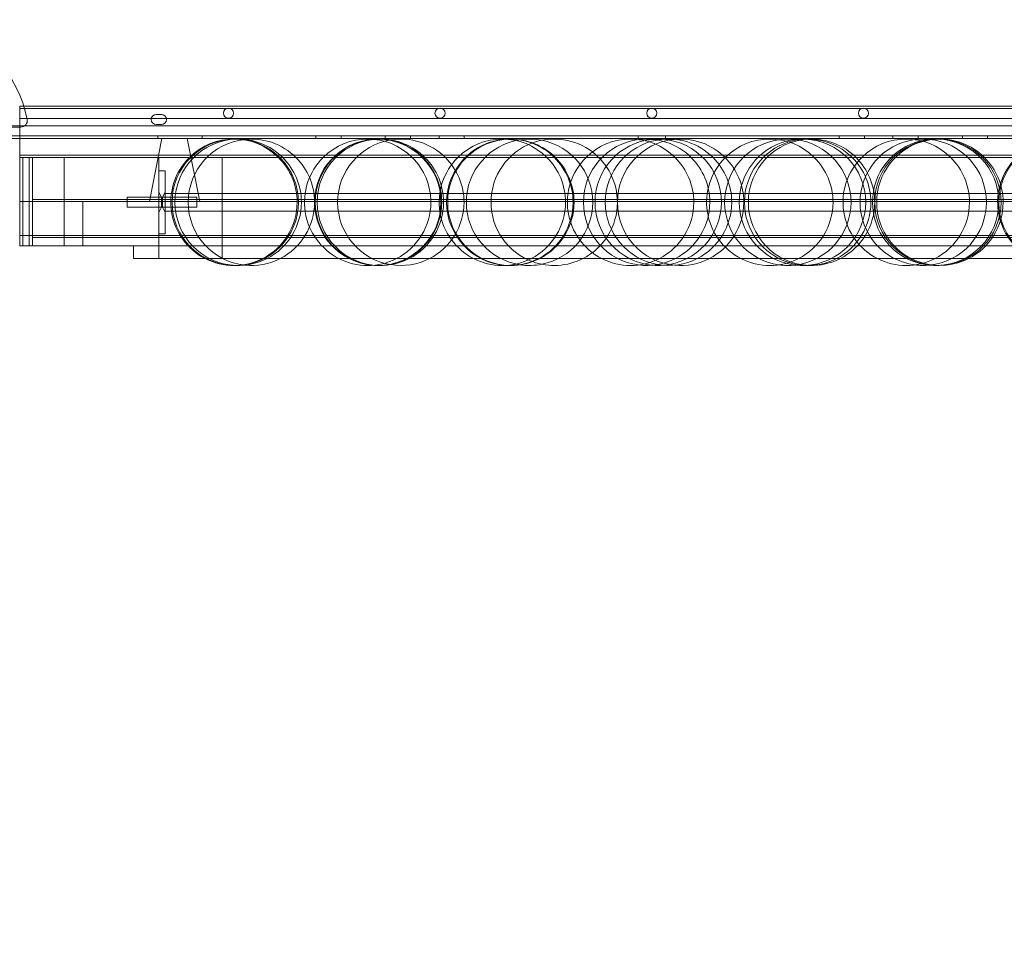
# Model space of a CAD drawing. Units: millimetres. Extents: x 0 to 106454671, y -21005066 to 5827801.
# Drawn here: x 111612 to 112391, y 25816 to 26548 of the extents above; entities that cross this region are included whole.
import ezdxf

# ---------------------------------------------------------------- set-up
doc = ezdxf.new("R2010")
doc.units = ezdxf.units.MM
doc.layers.add('OLCU TSE', color=7, linetype='Continuous')

# ---------------------------------------------------------------- blocks, each defined once
blk = doc.blocks.new('A$C19042C00')
at = {"color": 0, "linetype": 'Continuous', "lineweight": 0}
for p, q in [((39987.23, 2138.48), (39987.23, 2140.32)), ((40987.23, 2140.32), (39987.23, 2140.32)), ((39987.23, 2138.48), (39987.23, 2140.32)), ((39987.23, 2138.48), (39987.23, 2101.5)), ((40987.23, 2138.48), (39987.23, 2138.48)), ((40987.23, 2138.48), (39987.23, 2138.48)), ((39987.23, 2138.48), (39987.23, 2101.5)), ((40987.23, 2130.32), (39987.23, 2130.32)), ((40987.23, 2130.32), (39987.23, 2130.32)), ((40099.24, 2133.67), (40095.24, 2133.67)), ((39967.72, 2123.67), (39988.11, 2123.67)), ((39976.26, 2124.67), (40998.22, 2124.67)), ((40095.24, 2125.67), (40099.24, 2125.67)), ((39974.42, 2116.67), (41000.04, 2116.67)), ((39981.22, 2114.67), (39987.23, 2114.67)), ((39987.23, 2114.67), (40987.23, 2114.67)), ((40099.73, 2114.66), (40089.73, 2064.66)), ((40096.45, 2114.67), (40096.45, 2116.67)), ((40119.73, 2114.66), (40099.73, 2114.66)), ((40119.73, 2114.66), (40099.73, 2114.66)), ((40119.73, 2114.66), (40129.73, 2064.66)), ((40131.45, 2114.67), (40131.45, 2116.67)), ((40221.45, 2114.67), (40221.45, 2116.67)), ((40241.45, 2114.67), (40241.45, 2116.67)), ((40276.45, 2114.67), (40276.45, 2116.67)), ((40296.45, 2114.67), (40296.45, 2116.67)), ((40318.95, 2114.67), (40318.95, 2116.67)), ((40338.95, 2114.67), (40338.95, 2116.67)), ((40476.45, 2114.67), (40476.45, 2116.67)), ((40498.01, 2114.67), (40498.01, 2116.67)), ((40635.51, 2114.67), (40635.51, 2116.67)), ((40655.51, 2114.67), (40655.51, 2116.67)), ((40678.01, 2114.67), (40678.01, 2116.67)), ((40698.01, 2114.67), (40698.01, 2116.67)), ((40733.01, 2114.67), (40733.01, 2116.67)), ((40753.01, 2114.67), (40753.01, 2116.67)), ((39987.23, 2101.5), (39987.23, 2099.66)), ((40123.41, 2101.5), (39987.23, 2101.5)), ((40123.41, 2101.5), (39987.23, 2101.5)), ((39987.23, 2101.5), (39987.23, 2099.66)), ((39987.23, 2099.66), (39989.73, 2099.66)), ((39987.23, 2064.86), (39987.23, 2099.66)), ((39987.23, 2099.66), (39989.73, 2099.66)), ((39987.23, 2064.86), (39987.23, 2099.66)), ((39994.73, 2099.66), (39989.73, 2099.66)), ((39989.73, 2064.86), (39989.73, 2099.66)), ((39994.73, 2099.66), (39989.73, 2099.66)), ((39989.73, 2064.86), (39989.73, 2099.66)), ((39997.23, 2099.66), (39994.73, 2099.66)), ((39994.73, 2064.86), (39994.73, 2099.66)), ((39997.23, 2099.66), (39994.73, 2099.66)), ((39994.73, 2064.86), (39994.73, 2099.66)), ((39997.23, 2099.66), (40022.23, 2099.66)), ((39997.23, 2060.36), (39997.23, 2099.66)), ((39997.23, 2099.66), (40022.23, 2099.66)), ((39997.23, 2060.36), (39997.23, 2099.66)), ((40952.23, 2099.66), (40022.23, 2099.66)), ((40952.23, 2099.66), (40022.23, 2099.66)), ((40022.23, 2029.66), (40022.23, 2099.66)), ((40022.23, 2029.66), (40022.23, 2099.66)), ((40097.23, 2019.66), (40097.23, 2099.66)), ((40097.23, 2019.66), (40097.23, 2099.66)), ((40203.73, 2101.5), (40123.41, 2101.5)), ((40203.73, 2101.5), (40123.41, 2101.5)), ((40147.23, 2029.66), (40147.23, 2099.66)), ((40147.23, 2029.66), (40147.23, 2099.66)), ((40229.23, 2101.5), (40203.73, 2101.5)), ((40229.23, 2101.5), (40203.73, 2101.5)), ((40321.97, 2101.5), (40229.23, 2101.5)), ((40321.97, 2101.5), (40229.23, 2101.5)), ((40335.77, 2101.5), (40321.97, 2101.5)), ((40335.77, 2101.5), (40321.97, 2101.5)), ((40543.32, 2101.5), (40335.77, 2101.5)), ((40543.32, 2101.5), (40335.77, 2101.5)), ((40547.41, 2101.5), (40543.32, 2101.5)), ((40547.41, 2101.5), (40543.32, 2101.5)), ((40646.92, 2101.5), (40547.41, 2101.5)), ((40646.92, 2101.5), (40547.41, 2101.5)), ((40655.34, 2101.5), (40646.92, 2101.5)), ((40655.34, 2101.5), (40646.92, 2101.5)), ((40748.51, 2101.5), (40655.34, 2101.5)), ((40748.51, 2101.5), (40655.34, 2101.5)), ((40777.67, 2101.5), (40748.51, 2101.5)), ((40777.67, 2101.5), (40748.51, 2101.5)), ((40102.23, 2089.16), (40097.23, 2089.16)), ((40102.23, 2089.16), (40102.23, 2079.16)), ((40102.23, 2079.16), (40102.23, 2049.16)), ((39987.06, 2064.86), (39997.23, 2064.86)), ((39987.23, 2037.86), (39987.23, 2064.86)), ((39987.23, 2037.86), (39987.23, 2064.86)), ((39989.73, 2037.86), (39989.73, 2064.86)), ((39989.73, 2037.86), (39989.73, 2064.86)), ((39994.73, 2037.86), (39994.73, 2064.86)), ((39994.73, 2037.86), (39994.73, 2064.86)), ((40977.23, 2066.36), (39997.23, 2066.36)), ((39997.23, 2064.86), (40977.23, 2064.86)), ((40037.23, 2064.66), (40109.73, 2064.66)), ((40037.23, 2029.66), (40037.23, 2064.66)), ((40037.23, 2029.66), (40037.23, 2064.66)), ((40037.23, 2064.66), (40109.73, 2064.66)), ((40072.23, 2068.16), (40072.23, 2064.16)), ((40100.23, 2068.16), (40072.23, 2068.16)), ((40099.23, 2068.16), (40097.23, 2072.16)), ((40099.23, 2068.16), (40097.23, 2072.16)), ((40100.23, 2068.16), (40097.23, 2068.16)), ((40099.23, 2068.16), (40099.23, 2064.16)), ((40099.23, 2068.16), (40099.23, 2060.16)), ((40100.23, 2068.16), (40102.23, 2072.16)), ((40100.23, 2068.16), (40102.23, 2072.16)), ((40127.23, 2068.16), (40100.23, 2068.16)), ((40100.23, 2068.16), (40100.23, 2064.16)), ((40100.23, 2060.16), (40100.23, 2068.16)), ((40102.23, 2068.16), (40100.23, 2068.16)), ((40102.23, 2071.16), (40872.23, 2071.16)), ((40109.73, 2064.66), (40864.73, 2064.66)), ((40109.73, 2064.66), (40864.73, 2064.66)), ((40127.23, 2068.16), (40127.23, 2064.16)), ((39997.23, 2042.36), (39997.23, 2060.36)), ((39997.23, 2042.36), (39997.23, 2060.36)), ((40072.23, 2064.16), (40072.23, 2060.16)), ((40100.23, 2060.16), (40072.23, 2060.16)), ((40099.23, 2060.16), (40097.23, 2056.16)), ((40100.23, 2060.16), (40097.23, 2060.16)), ((40099.23, 2060.16), (40097.23, 2056.16)), ((40099.23, 2064.16), (40099.23, 2060.16)), ((40100.23, 2064.16), (40100.23, 2060.16)), ((40127.23, 2060.16), (40100.23, 2060.16)), ((40100.23, 2060.16), (40102.23, 2056.16)), ((40102.23, 2060.16), (40100.23, 2060.16)), ((40100.23, 2060.16), (40102.23, 2056.16)), ((40102.23, 2057.16), (40872.23, 2057.16)), ((40127.23, 2064.16), (40127.23, 2060.16)), ((40102.23, 2049.16), (40102.23, 2039.16)), ((39997.23, 2029.66), (39997.23, 2042.36)), ((39997.23, 2029.66), (39997.23, 2042.36)), ((39987, 2037.86), (39997.23, 2037.86)), ((39987.23, 2029.66), (39987.23, 2037.86)), ((39987.23, 2029.66), (39987.23, 2037.86)), ((39989.73, 2029.66), (39989.73, 2037.86)), ((39989.73, 2029.66), (39989.73, 2037.86)), ((39994.73, 2029.66), (39994.73, 2037.86)), ((39994.73, 2029.66), (39994.73, 2037.86)), ((39997.23, 2037.86), (40977.23, 2037.86)), ((40977.23, 2036.36), (39997.23, 2036.36)), ((40097.23, 2039.16), (40102.23, 2039.16)), ((39987.23, 2029.66), (39989.73, 2029.66)), ((39987.23, 2029.66), (39989.73, 2029.66)), ((39989.73, 2029.66), (39994.73, 2029.66)), ((39989.73, 2029.66), (39994.73, 2029.66)), ((39994.73, 2029.66), (39997.23, 2029.66)), ((39994.73, 2029.66), (39997.23, 2029.66)), ((39997.23, 2029.66), (40022.23, 2029.66)), ((39997.23, 2029.66), (40022.23, 2029.66)), ((40952.23, 2029.66), (40022.23, 2029.66)), ((40952.23, 2029.66), (40022.23, 2029.66)), ((40077.23, 2019.66), (40077.23, 2029.66)), ((40077.23, 2019.66), (40077.23, 2029.66)), ((40147.23, 2019.66), (40147.23, 2029.66)), ((40147.23, 2019.66), (40147.23, 2029.66)), ((40077.23, 2019.66), (40147.23, 2019.66)), ((40077.23, 2019.66), (40147.23, 2019.66)), ((40827.23, 2019.66), (40147.23, 2019.66)), ((40827.23, 2019.66), (40147.23, 2019.66))]:
    blk.add_line(p, q, dxfattribs=at)
for centre in [(40152.31, 2134.64), (40319.74, 2134.64), (40654.72, 2134.64)]:
    blk.add_circle(centre, 4, dxfattribs=at)
for centre, radius, start, end in [((39907.32, 2114.67), 87, 9.83036, 80.16964), ((40487.28, 2134.64), 4, 90.60581, 269.39419), ((40487.19, 2134.64), 4, 270.60581, 89.39419), ((39988.11, 2128.67), 5, 270, 9.83036), ((40095.24, 2129.67), 4, 90, 270), ((40099.24, 2129.67), 4, 270, 90), ((40157.71, 2064.16), 50, 90.60068, 269.39932), ((40160.03, 2064.16), 50, 91.92904, 268.07096), ((40170.48, 2064.16), 50, 96, 264), ((40156.66, 2064.16), 50, 45.23492, 134.76508), ((40157.71, 2064.16), 50, 88.67188, 90.60068), ((40160.03, 2064.16), 50, 45.23492, 91.92904), ((40157.71, 2064.16), 50, 0, 88.67188), ((40170.48, 2064.16), 50, 45.23492, 96), ((40270.48, 2064.16), 50, 94.58885, 265.41115), ((40271.06, 2064.16), 50, 94.92318, 265.07682), ((40272.51, 2064.16), 50, 90.82909, 269.17091), ((40262.48, 2064.16), 50, 45.23492, 134.76508), ((40288.72, 2064.16), 50, 99.32956, 260.67044), ((40270.48, 2064.16), 50, 89.66681, 94.58885), ((40271.06, 2064.16), 50, 45.23492, 94.92318), ((40270.48, 2064.16), 50, 0, 89.66681), ((40272.51, 2064.16), 50, 45.23492, 90.82909), ((40288.72, 2064.16), 50, 45.23492, 99.32956), ((40374.98, 2064.16), 50, 93.41399, 266.58601), ((40375.78, 2064.16), 50, 90.45921, 269.54079), ((40369.03, 2064.16), 50, 45.23492, 134.76508), ((40390.55, 2064.16), 50, 98.48922, 261.51078), ((40374.98, 2064.16), 50, 45.23492, 93.41399), ((40375.78, 2064.16), 50, 45.23492, 90.45921), ((40390.55, 2064.16), 50, 78.74081, 98.48922), ((40410.07, 2064.16), 50, 52.83512, 110.05188), ((40390.55, 2064.16), 50, 0, 78.74081), ((40483.18, 2064.16), 50, 97.29581, 262.70419), ((40470.48, 2064.16), 50, 45.23492, 134.76508), ((40492.37, 2064.16), 50, 95.27255, 264.72745), ((40500.51, 2064.16), 50, 99.97865, 260.02135), ((40510.07, 2064.16), 50, 95.48677, 264.51323), ((40483.18, 2064.16), 50, 45.23492, 97.29581), ((40492.37, 2064.16), 50, 85.33166, 95.27255), ((40500.51, 2064.16), 50, 45.23492, 99.97865), ((40492.37, 2064.16), 50, 0, 85.33166), ((40510.07, 2064.16), 50, 45.23492, 95.48677), ((40594.94, 2064.16), 50, 98.20716, 261.79284), ((40580.66, 2064.16), 50, 45.23492, 134.76508), ((40606.52, 2064.16), 50, 104.98232, 255.01768), ((40610.61, 2064.16), 50, 107.42685, 252.57315), ((40613.67, 2064.16), 50, 91.74894, 268.25106), ((40594.94, 2064.16), 50, 83.35205, 98.20716), ((40606.52, 2064.16), 50, 87.65212, 104.98232), ((40610.61, 2064.16), 50, 45.23492, 107.42685), ((40594.94, 2064.16), 50, 0, 83.35205), ((40606.52, 2064.16), 50, 0, 87.65212), ((40613.67, 2064.16), 50, 45.23492, 91.74894), ((40702.02, 2064.16), 50, 97.72038, 262.27962), ((40688.59, 2064.16), 50, 45.23492, 134.76508), ((40711.88, 2064.16), 50, 103.46585, 256.53415), ((40713.67, 2064.16), 50, 91.0242, 268.9758), ((40715.25, 2064.16), 50, 105.46389, 254.53611), ((40702.02, 2064.16), 50, 84.34564, 97.72038), ((40711.88, 2064.16), 50, 88.06502, 103.46585), ((40715.25, 2064.16), 50, 45.23492, 105.46389), ((40702.02, 2064.16), 50, 0, 84.34564), ((40713.67, 2064.16), 50, 89.0895, 91.0242), ((40711.88, 2064.16), 50, 0, 88.06502), ((40713.67, 2064.16), 50, 0, 89.0895), ((40410.07, 2064.16), 50, 110.05188, 249.94812), ((40410.07, 2064.16), 50, 0, 52.83512), ((40156.66, 2064.16), 50, 134.76508, 242.87325), ((40156.66, 2064.16), 50, 0, 45.23492), ((40160.03, 2064.16), 50, 0, 45.23492), ((40170.48, 2064.16), 50, 0, 45.23492), ((40262.48, 2064.16), 50, 134.76508, 242.87325), ((40262.48, 2064.16), 50, 0, 45.23492), ((40271.06, 2064.16), 50, 0, 45.23492), ((40272.51, 2064.16), 50, 0, 45.23492), ((40369.03, 2064.16), 50, 134.76508, 242.87325), ((40288.72, 2064.16), 50, 0, 45.23492), ((40369.03, 2064.16), 50, 0, 45.23492), ((40374.98, 2064.16), 50, 0, 45.23492), ((40375.78, 2064.16), 50, 0, 45.23492), ((40470.48, 2064.16), 50, 134.76508, 242.87325), ((40470.48, 2064.16), 50, 0, 45.23492), ((40483.18, 2064.16), 50, 0, 45.23492), ((40580.66, 2064.16), 50, 134.76508, 242.87325), ((40500.51, 2064.16), 50, 0, 45.23492), ((40510.07, 2064.16), 50, 0, 45.23492), ((40580.66, 2064.16), 50, 0, 45.23492), ((40688.59, 2064.16), 50, 134.76508, 242.87325), ((40610.61, 2064.16), 50, 0, 45.23492), ((40613.67, 2064.16), 50, 0, 45.23492), ((40688.59, 2064.16), 50, 0, 45.23492), ((40715.25, 2064.16), 50, 0, 45.23492), ((40810.93, 2064.16), 50, 134.76508, 242.87325), ((40811.87, 2064.16), 50, 134.76508, 242.87325), ((40157.71, 2064.16), 50, 271.32812, 0), ((40156.66, 2064.16), 50, 297.12675, 0), ((40160.03, 2064.16), 50, 297.12675, 0), ((40170.48, 2064.16), 50, 297.12675, 0), ((40270.48, 2064.16), 50, 270.33319, 0), ((40262.48, 2064.16), 50, 297.12675, 0), ((40271.06, 2064.16), 50, 297.12675, 0), ((40272.51, 2064.16), 50, 297.12675, 0), ((40288.72, 2064.16), 50, 297.12675, 0), ((40369.03, 2064.16), 50, 297.12675, 0), ((40374.98, 2064.16), 50, 297.12675, 0), ((40375.78, 2064.16), 50, 297.12675, 0), ((40390.55, 2064.16), 50, 281.25919, 0), ((40410.07, 2064.16), 50, 297.12675, 0), ((40470.48, 2064.16), 50, 297.12675, 0), ((40492.37, 2064.16), 50, 274.66834, 0), ((40483.18, 2064.16), 50, 297.12675, 0), ((40500.51, 2064.16), 50, 297.12675, 0), ((40510.07, 2064.16), 50, 297.12675, 0), ((40594.94, 2064.16), 50, 276.64795, 0), ((40580.66, 2064.16), 50, 297.12675, 0), ((40606.52, 2064.16), 50, 272.34788, 0), ((40610.61, 2064.16), 50, 297.12675, 0), ((40613.67, 2064.16), 50, 297.12675, 0), ((40702.02, 2064.16), 50, 275.65436, 0), ((40688.59, 2064.16), 50, 297.12675, 0), ((40711.88, 2064.16), 50, 271.93498, 0), ((40713.67, 2064.16), 50, 270.9105, 0), ((40715.25, 2064.16), 50, 297.12675, 0), ((40156.66, 2064.16), 50, 242.87325, 297.12675), ((40160.03, 2064.16), 50, 268.07096, 297.12675), ((40170.48, 2064.16), 50, 264, 297.12675), ((40262.48, 2064.16), 50, 242.87325, 297.12675), ((40271.06, 2064.16), 50, 265.07682, 297.12675), ((40272.51, 2064.16), 50, 269.17091, 297.12675), ((40288.72, 2064.16), 50, 260.67044, 297.12675), ((40369.03, 2064.16), 50, 242.87325, 297.12675), ((40374.98, 2064.16), 50, 266.58601, 297.12675), ((40375.78, 2064.16), 50, 269.54079, 297.12675), ((40410.07, 2064.16), 50, 249.94812, 297.12675), ((40470.48, 2064.16), 50, 242.87325, 297.12675), ((40483.18, 2064.16), 50, 262.70419, 297.12675), ((40500.51, 2064.16), 50, 260.02135, 297.12675), ((40510.07, 2064.16), 50, 264.51323, 297.12675), ((40580.66, 2064.16), 50, 242.87325, 297.12675), ((40610.61, 2064.16), 50, 252.57315, 297.12675), ((40613.67, 2064.16), 50, 268.25106, 297.12675), ((40688.59, 2064.16), 50, 242.87325, 297.12675), ((40715.25, 2064.16), 50, 254.53611, 297.12675), ((40157.71, 2064.16), 50, 269.39932, 271.32812), ((40270.48, 2064.16), 50, 265.41115, 270.33319), ((40390.55, 2064.16), 50, 261.51078, 281.25919), ((40492.37, 2064.16), 50, 264.72745, 274.66834), ((40594.94, 2064.16), 50, 261.79284, 276.64795), ((40606.52, 2064.16), 50, 255.01768, 272.34788), ((40702.02, 2064.16), 50, 262.27962, 275.65436), ((40711.88, 2064.16), 50, 256.53415, 271.93498), ((40713.67, 2064.16), 50, 268.9758, 270.9105)]:
    blk.add_arc(centre, radius, start, end, dxfattribs=at)
blk.add_open_spline([(39997.23, 2060.36), (39997.23, 2059.8), (39997.24, 2059.18), (39997.28, 2057.81), (39997.31, 2057.03), (39997.35, 2055.43), (39997.38, 2054.61), (39997.41, 2052.97), (39997.41, 2052.15), (39997.41, 2050.57), (39997.41, 2049.75), (39997.38, 2048.11), (39997.35, 2047.29), (39997.31, 2045.69), (39997.28, 2044.91), (39997.24, 2043.53), (39997.23, 2042.92), (39997.23, 2042.36)], degree=3, knots=[42.090315, 42.090315, 42.090315, 42.090315, 44.184225, 44.184225, 46.549544, 46.549544, 48.914863, 48.914863, 51.280182, 51.280182, 53.645501, 53.645501, 56.010819, 56.010819, 58.376138, 58.376138, 60.470048, 60.470048, 60.470048, 60.470048], dxfattribs=at)
blk.add_open_spline([(39997.23, 2060.36), (39997.23, 2059.8), (39997.24, 2059.18), (39997.28, 2057.81), (39997.31, 2057.03), (39997.35, 2055.43), (39997.38, 2054.61), (39997.41, 2052.97), (39997.41, 2052.15), (39997.41, 2050.57), (39997.41, 2049.75), (39997.38, 2048.11), (39997.35, 2047.29), (39997.31, 2045.69), (39997.28, 2044.91), (39997.24, 2043.53), (39997.23, 2042.92), (39997.23, 2042.36)], degree=3, knots=[42.090315, 42.090315, 42.090315, 42.090315, 44.184225, 44.184225, 46.549544, 46.549544, 48.914863, 48.914863, 51.280182, 51.280182, 53.645501, 53.645501, 56.010819, 56.010819, 58.376138, 58.376138, 60.470048, 60.470048, 60.470048, 60.470048], dxfattribs=at)

msp = doc.modelspace()

# ---------------------------------------------------------------- linework, layer by layer
at = {"layer": 'OLCU TSE'}
msp.add_open_spline([(101521.69, 22424.272), (101042.524, 22959.944, 0), (100950.263, 24941.254, 0), (101444.624, 27999.198, 0), (104372.263, 30198.393, 0), (103501.235, 34321.63, 0.001), (106024.484, 34259.988, -0.001), (107495.946, 33581.365, 0.003), (108813.775, 34922.916, -0.024), (111132.02, 33922.18, 0.102), (112268.516, 30995.555, -0.781), (115703.015, 32213.056, 2.726), (118667.174, 34224.236, -10.715), (119969.092, 31567.949, 18.09), (119205.013, 29693.463, -63.335), (120431.863, 27288.848, 538.456), (120937.997, 24882.989, -2380.992), (120950.517, 22649.547, 229.414), (119034.27, 21538.277, -85.58), (116667.238, 22286.803, 39.347), (115557.216, 23892.561, -6.967), (113235.923, 26585.113, 1.688), (113610.761, 23556.984, -0.364), (111281.302, 20832.187, 0.348), (107099.922, 26497.179, -0.065), (105167.51, 22073.746, 0.009), (102858.862, 21561.403, -0.001), (101769.791, 22146.912, 0), (101521.69, 22424.272)], degree=3, knots=[0, 0, 0, 0, 2222.4594255, 5267.0737286, 9167.3648792, 12317.9469652, 14242.0083001, 15111.6699704, 17028.6490176, 18632.8060506, 21842.136109, 24633.7117171, 28178.6135056, 30119.4843825, 31507.1237952, 34061.0961147, 37391.1336166, 39968.5368089, 41151.5610638, 43413.739236, 46399.4264048, 48265.2590939, 50342.4690336, 52047.7491909, 57831.3362864, 60776.7706639, 63048.9970385, 64199.7390217, 64199.7390217, 64199.7390217, 64199.7390217], dxfattribs=at)

# ---------------------------------------------------------------- block references
msp.add_blockref('A$C19042C00', (71625.068, 24339.424), dxfattribs=at)

doc.saveas('drawing.dxf')
